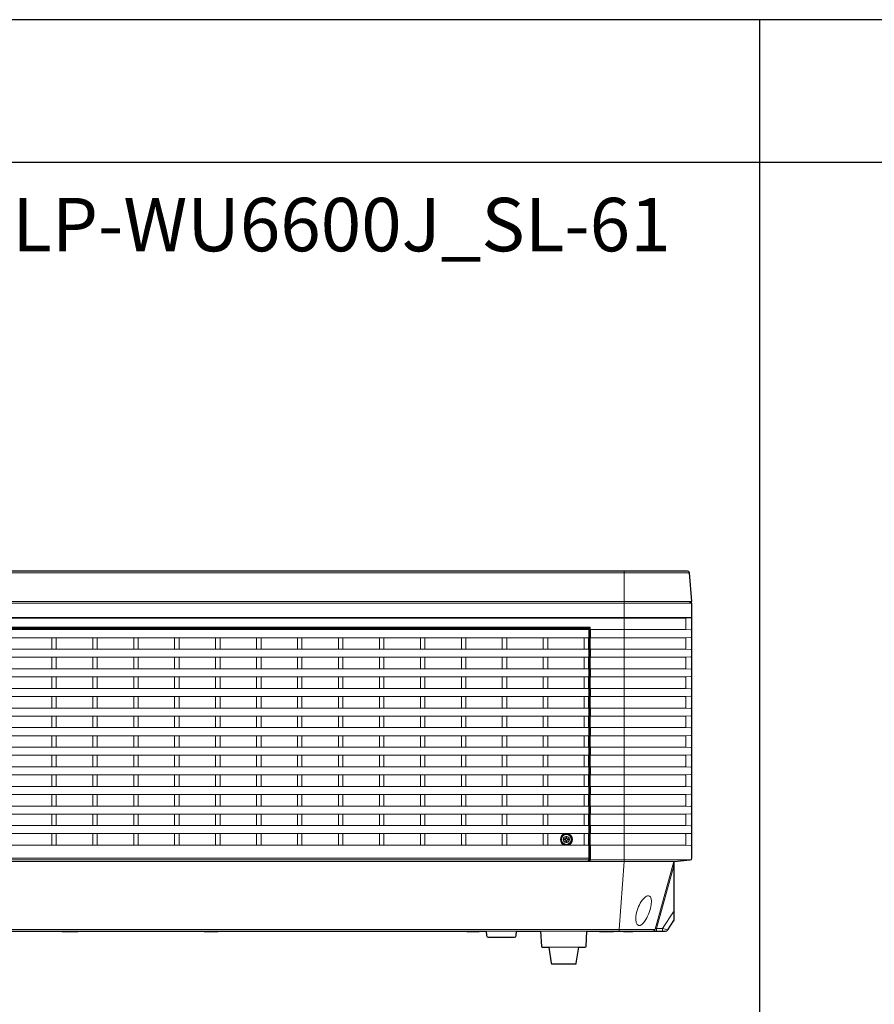
# Model space of a CAD drawing. Extents: x 1000 to 27000, y 2500 to 40000.
# Drawn here: x 9845 to 14644, y 34474 to 40000 of the extents above; entities that cross this region are included whole.
import ezdxf
from ezdxf.enums import TextEntityAlignment as Align

# ---------------------------------------------------------------- set-up
doc = ezdxf.new("R2010")
doc.units = 0
doc.header["$LTSCALE"] = 400
doc.header["$MEASUREMENT"] = 0
doc.layers.get('0').update_dxf_attribs({"linetype": 'CONTINUOUS'})
for name, color, linetype in [('MOJI', 7, 'CONTINUOUS'), ('SUGATA', 7, 'CONTINUOUS'), ('WAKU', 4, 'CONTINUOUS')]:
    doc.layers.add(name, color=color, linetype=linetype)
doc.styles.get("Standard").update_dxf_attribs({"font": 'SIMPLEX', "bigfont": 'BIGFONT'})

# ---------------------------------------------------------------- blocks, each defined once
blk = doc.blocks.new('LP-WU6600J_SL-61_STANDARD_SET')
at = {"layer": 'SUGATA', "color": 3, "lineweight": 9}
for p, q in [((5464.6, -2304.1), (10605.8, -2304.1)), ((10040.2, -2637), (10043.3, -2637)), ((10043.3, -2616.1), (10044.1, -2615.3)), ((10049.1, -2629), (10044.1, -2629)), ((10049.9, -2630.9), (10044.9, -2630.9)), ((7025, -2733.5), (7025, -2668.5)), ((7050, -2733.5), (7050, -2668.5)), ((7255, -2733.5), (7255, -2668.5)), ((7280, -2733.5), (7280, -2668.5)), ((7485, -2733.5), (7485, -2668.5)), ((7510, -2733.5), (7510, -2668.5)), ((7715, -2733.5), (7715, -2668.5)), ((7740, -2733.5), (7740, -2668.5)), ((7945, -2733.5), (7945, -2668.5)), ((7970, -2733.5), (7970, -2668.5)), ((8175, -2733.5), (8175, -2668.5)), ((8200, -2733.5), (8200, -2668.5)), ((8405, -2733.5), (8405, -2668.5)), ((8430, -2733.5), (8430, -2668.5)), ((8635, -2733.5), (8635, -2668.5)), ((8660, -2733.5), (8660, -2668.5)), ((8865, -2733.5), (8865, -2668.5)), ((8890, -2733.5), (8890, -2668.5)), ((9095, -2733.5), (9095, -2668.5)), ((9120, -2733.5), (9120, -2668.5)), ((9325, -2733.5), (9325, -2668.5)), ((9350, -2733.5), (9350, -2668.5)), ((9555, -2733.5), (9555, -2668.5)), ((9580, -2733.5), (9580, -2668.5)), ((9785, -2733.5), (9785, -2668.5)), ((9810, -2733.5), (9810, -2668.5)), ((10015, -2733.5), (10015, -2668.5)), ((10043.3, -2677), (10039.3, -2677)), ((10049.1, -2663), (10044.1, -2663)), ((10049.9, -2661.1), (10044.9, -2661.1)), ((10049.1, -2739), (10044.1, -2739)), ((10049.9, -2740.9), (10044.9, -2740.9)), ((7025, -2843.5), (7025, -2778.5)), ((7050, -2843.5), (7050, -2778.5)), ((7255, -2843.5), (7255, -2778.5)), ((7280, -2843.5), (7280, -2778.5)), ((7485, -2843.5), (7485, -2778.5)), ((7510, -2843.5), (7510, -2778.5)), ((7715, -2843.5), (7715, -2778.5)), ((7740, -2843.5), (7740, -2778.5)), ((7945, -2843.5), (7945, -2778.5)), ((7970, -2843.5), (7970, -2778.5)), ((8175, -2843.5), (8175, -2778.5)), ((8200, -2843.5), (8200, -2778.5)), ((8405, -2843.5), (8405, -2778.5)), ((8430, -2843.5), (8430, -2778.5)), ((8635, -2843.5), (8635, -2778.5)), ((8660, -2843.5), (8660, -2778.5)), ((8865, -2843.5), (8865, -2778.5)), ((8890, -2843.5), (8890, -2778.5)), ((9095, -2843.5), (9095, -2778.5)), ((9120, -2843.5), (9120, -2778.5)), ((9325, -2843.5), (9325, -2778.5)), ((9350, -2843.5), (9350, -2778.5)), ((9555, -2843.5), (9555, -2778.5)), ((9580, -2843.5), (9580, -2778.5)), ((9785, -2843.5), (9785, -2778.5)), ((9810, -2843.5), (9810, -2778.5)), ((10015, -2843.5), (10015, -2778.5)), ((10049.1, -2773), (10044.1, -2773)), ((10049.9, -2771.1), (10044.9, -2771.1)), ((10049.1, -2849), (10044.1, -2849)), ((10049.9, -2850.9), (10044.9, -2850.9)), ((7025, -2953.5), (7025, -2888.5)), ((7050, -2953.5), (7050, -2888.5)), ((7255, -2953.5), (7255, -2888.5)), ((7280, -2953.5), (7280, -2888.5)), ((7485, -2953.5), (7485, -2888.5)), ((7510, -2953.5), (7510, -2888.5)), ((7715, -2953.5), (7715, -2888.5)), ((7740, -2953.5), (7740, -2888.5)), ((7945, -2953.5), (7945, -2888.5)), ((7970, -2953.5), (7970, -2888.5)), ((8175, -2953.5), (8175, -2888.5)), ((8200, -2953.5), (8200, -2888.5)), ((8405, -2953.5), (8405, -2888.5)), ((8430, -2953.5), (8430, -2888.5)), ((8635, -2953.5), (8635, -2888.5)), ((8660, -2953.5), (8660, -2888.5)), ((8865, -2953.5), (8865, -2888.5)), ((8890, -2953.5), (8890, -2888.5)), ((9095, -2953.5), (9095, -2888.5)), ((9120, -2953.5), (9120, -2888.5)), ((9325, -2953.5), (9325, -2888.5)), ((9350, -2953.5), (9350, -2888.5)), ((9555, -2953.5), (9555, -2888.5)), ((9580, -2953.5), (9580, -2888.5)), ((9785, -2953.5), (9785, -2888.5)), ((9810, -2953.5), (9810, -2888.5)), ((10015, -2953.5), (10015, -2888.5)), ((10049.1, -2883), (10044.1, -2883)), ((10049.9, -2881.1), (10044.9, -2881.1)), ((10049.1, -2959), (10044.1, -2959)), ((10049.9, -2960.9), (10044.9, -2960.9)), ((7025, -3063.5), (7025, -2998.5)), ((7050, -3063.5), (7050, -2998.5)), ((7255, -3063.5), (7255, -2998.5)), ((7280, -3063.5), (7280, -2998.5)), ((7485, -3063.5), (7485, -2998.5)), ((7510, -3063.5), (7510, -2998.5)), ((7715, -3063.5), (7715, -2998.5)), ((7740, -3063.5), (7740, -2998.5)), ((7945, -3063.5), (7945, -2998.5)), ((7970, -3063.5), (7970, -2998.5)), ((8175, -3063.5), (8175, -2998.5)), ((8200, -3063.5), (8200, -2998.5)), ((8405, -3063.5), (8405, -2998.5)), ((8430, -3063.5), (8430, -2998.5)), ((8635, -3063.5), (8635, -2998.5)), ((8660, -3063.5), (8660, -2998.5)), ((8865, -3063.5), (8865, -2998.5)), ((8890, -3063.5), (8890, -2998.5)), ((9095, -3063.5), (9095, -2998.5)), ((9120, -3063.5), (9120, -2998.5)), ((9325, -3063.5), (9325, -2998.5)), ((9350, -3063.5), (9350, -2998.5)), ((9555, -3063.5), (9555, -2998.5)), ((9580, -3063.5), (9580, -2998.5)), ((9785, -3063.5), (9785, -2998.5)), ((9810, -3063.5), (9810, -2998.5)), ((10015, -3063.5), (10015, -2998.5)), ((10049.1, -2993), (10044.1, -2993)), ((10049.9, -2991.1), (10044.9, -2991.1)), ((10049.1, -3069), (10044.1, -3069)), ((10049.9, -3070.9), (10044.9, -3070.9)), ((7025, -3173.5), (7025, -3108.5)), ((7050, -3173.5), (7050, -3108.5)), ((7255, -3173.5), (7255, -3108.5)), ((7280, -3173.5), (7280, -3108.5)), ((7485, -3173.5), (7485, -3108.5)), ((7510, -3173.5), (7510, -3108.5)), ((7715, -3173.5), (7715, -3108.5)), ((7740, -3173.5), (7740, -3108.5)), ((7945, -3173.5), (7945, -3108.5)), ((7970, -3173.5), (7970, -3108.5)), ((8175, -3173.5), (8175, -3108.5)), ((8200, -3173.5), (8200, -3108.5)), ((8405, -3173.5), (8405, -3108.5)), ((8430, -3173.5), (8430, -3108.5)), ((8635, -3173.5), (8635, -3108.5)), ((8660, -3173.5), (8660, -3108.5)), ((8865, -3173.5), (8865, -3108.5)), ((8890, -3173.5), (8890, -3108.5)), ((9095, -3173.5), (9095, -3108.5)), ((9120, -3173.5), (9120, -3108.5)), ((9325, -3173.5), (9325, -3108.5)), ((9350, -3173.5), (9350, -3108.5)), ((9555, -3173.5), (9555, -3108.5)), ((9580, -3173.5), (9580, -3108.5)), ((9785, -3173.5), (9785, -3108.5)), ((9810, -3173.5), (9810, -3108.5)), ((10015, -3173.5), (10015, -3108.5)), ((10049.1, -3103), (10044.1, -3103)), ((10049.9, -3101.1), (10044.9, -3101.1)), ((10049.1, -3179), (10044.1, -3179)), ((10049.9, -3180.9), (10044.9, -3180.9)), ((7025, -3283.5), (7025, -3218.5)), ((7050, -3283.5), (7050, -3218.5)), ((7255, -3283.5), (7255, -3218.5)), ((7280, -3283.5), (7280, -3218.5)), ((7485, -3283.5), (7485, -3218.5)), ((7510, -3283.5), (7510, -3218.5)), ((7715, -3283.5), (7715, -3218.5)), ((7740, -3283.5), (7740, -3218.5)), ((7945, -3283.5), (7945, -3218.5)), ((7970, -3283.5), (7970, -3218.5)), ((8175, -3283.5), (8175, -3218.5)), ((8200, -3283.5), (8200, -3218.5)), ((8405, -3283.5), (8405, -3218.5)), ((8430, -3283.5), (8430, -3218.5)), ((8635, -3283.5), (8635, -3218.5)), ((8660, -3283.5), (8660, -3218.5)), ((8865, -3283.5), (8865, -3218.5)), ((8890, -3283.5), (8890, -3218.5)), ((9095, -3283.5), (9095, -3218.5)), ((9120, -3283.5), (9120, -3218.5)), ((9325, -3283.5), (9325, -3218.5)), ((9350, -3283.5), (9350, -3218.5)), ((9555, -3283.5), (9555, -3218.5)), ((9580, -3283.5), (9580, -3218.5)), ((9785, -3283.5), (9785, -3218.5)), ((9810, -3283.5), (9810, -3218.5)), ((10015, -3283.5), (10015, -3218.5)), ((10049.1, -3213), (10044.1, -3213)), ((10049.9, -3211.1), (10044.9, -3211.1)), ((10049.1, -3289), (10044.1, -3289)), ((10049.9, -3290.9), (10044.9, -3290.9)), ((7025, -3393.5), (7025, -3328.5)), ((7050, -3393.5), (7050, -3328.5)), ((7255, -3393.5), (7255, -3328.5)), ((7280, -3393.5), (7280, -3328.5)), ((7485, -3393.5), (7485, -3328.5)), ((7510, -3393.5), (7510, -3328.5)), ((7715, -3393.5), (7715, -3328.5)), ((7740, -3393.5), (7740, -3328.5)), ((7945, -3393.5), (7945, -3328.5)), ((7970, -3393.5), (7970, -3328.5)), ((8175, -3393.5), (8175, -3328.5)), ((8200, -3393.5), (8200, -3328.5)), ((8405, -3393.5), (8405, -3328.5)), ((8430, -3393.5), (8430, -3328.5)), ((8635, -3393.5), (8635, -3328.5)), ((8660, -3393.5), (8660, -3328.5)), ((8865, -3393.5), (8865, -3328.5)), ((8890, -3393.5), (8890, -3328.5)), ((9095, -3393.5), (9095, -3328.5)), ((9120, -3393.5), (9120, -3328.5)), ((9325, -3393.5), (9325, -3328.5)), ((9350, -3393.5), (9350, -3328.5)), ((9555, -3393.5), (9555, -3328.5)), ((9580, -3393.5), (9580, -3328.5)), ((9785, -3393.5), (9785, -3328.5)), ((9810, -3393.5), (9810, -3328.5)), ((10015, -3393.5), (10015, -3328.5)), ((10049.1, -3323), (10044.1, -3323)), ((10049.9, -3321.1), (10044.9, -3321.1)), ((10049.1, -3399), (10044.1, -3399)), ((10049.9, -3400.9), (10044.9, -3400.9)), ((7025, -3503.5), (7025, -3438.5)), ((7050, -3503.5), (7050, -3438.5)), ((7255, -3503.5), (7255, -3438.5)), ((7280, -3503.5), (7280, -3438.5)), ((7485, -3503.5), (7485, -3438.5)), ((7510, -3503.5), (7510, -3438.5)), ((7715, -3503.5), (7715, -3438.5)), ((7740, -3503.5), (7740, -3438.5)), ((7945, -3503.5), (7945, -3438.5)), ((7970, -3503.5), (7970, -3438.5)), ((8175, -3503.5), (8175, -3438.5)), ((8200, -3503.5), (8200, -3438.5)), ((8405, -3503.5), (8405, -3438.5)), ((8430, -3503.5), (8430, -3438.5)), ((8635, -3503.5), (8635, -3438.5)), ((8660, -3503.5), (8660, -3438.5)), ((8865, -3503.5), (8865, -3438.5)), ((8890, -3503.5), (8890, -3438.5)), ((9095, -3503.5), (9095, -3438.5)), ((9120, -3503.5), (9120, -3438.5)), ((9325, -3503.5), (9325, -3438.5)), ((9350, -3503.5), (9350, -3438.5)), ((9555, -3503.5), (9555, -3438.5)), ((9580, -3503.5), (9580, -3438.5)), ((9785, -3503.5), (9785, -3438.5)), ((9810, -3503.5), (9810, -3438.5)), ((10015, -3503.5), (10015, -3438.5)), ((10049.1, -3433), (10044.1, -3433)), ((10049.9, -3431.1), (10044.9, -3431.1)), ((10049.1, -3509), (10044.1, -3509)), ((10049.9, -3510.9), (10044.9, -3510.9)), ((7025, -3613.5), (7025, -3548.5)), ((7050, -3613.5), (7050, -3548.5)), ((7255, -3613.5), (7255, -3548.5)), ((7280, -3613.5), (7280, -3548.5)), ((7485, -3613.5), (7485, -3548.5)), ((7510, -3613.5), (7510, -3548.5)), ((7715, -3613.5), (7715, -3548.5)), ((7740, -3613.5), (7740, -3548.5)), ((7945, -3613.5), (7945, -3548.5)), ((7970, -3613.5), (7970, -3548.5)), ((8175, -3613.5), (8175, -3548.5)), ((8200, -3613.5), (8200, -3548.5)), ((8405, -3613.5), (8405, -3548.5)), ((8430, -3613.5), (8430, -3548.5)), ((8635, -3613.5), (8635, -3548.5)), ((8660, -3613.5), (8660, -3548.5)), ((8865, -3613.5), (8865, -3548.5)), ((8890, -3613.5), (8890, -3548.5)), ((9095, -3613.5), (9095, -3548.5)), ((9120, -3613.5), (9120, -3548.5)), ((9325, -3613.5), (9325, -3548.5)), ((9350, -3613.5), (9350, -3548.5)), ((9555, -3613.5), (9555, -3548.5)), ((9580, -3613.5), (9580, -3548.5)), ((9785, -3613.5), (9785, -3548.5)), ((9810, -3613.5), (9810, -3548.5)), ((10015, -3613.5), (10015, -3548.5)), ((10049.1, -3543), (10044.1, -3543)), ((10049.9, -3541.1), (10044.9, -3541.1)), ((10049.1, -3619), (10044.1, -3619)), ((10049.9, -3620.9), (10044.9, -3620.9)), ((7025, -3723.5), (7025, -3658.5)), ((7050, -3723.5), (7050, -3658.5)), ((7255, -3723.5), (7255, -3658.5)), ((7280, -3723.5), (7280, -3658.5)), ((7485, -3723.5), (7485, -3658.5)), ((7510, -3723.5), (7510, -3658.5)), ((7715, -3723.5), (7715, -3658.5)), ((7740, -3723.5), (7740, -3658.5)), ((7945, -3723.5), (7945, -3658.5)), ((7970, -3723.5), (7970, -3658.5)), ((8175, -3723.5), (8175, -3658.5)), ((8200, -3723.5), (8200, -3658.5)), ((8405, -3723.5), (8405, -3658.5)), ((8430, -3723.5), (8430, -3658.5)), ((8635, -3723.5), (8635, -3658.5)), ((8660, -3723.5), (8660, -3658.5)), ((8865, -3723.5), (8865, -3658.5)), ((8890, -3723.5), (8890, -3658.5)), ((9095, -3723.5), (9095, -3658.5)), ((9120, -3723.5), (9120, -3658.5)), ((9325, -3723.5), (9325, -3658.5)), ((9350, -3723.5), (9350, -3658.5)), ((9555, -3723.5), (9555, -3658.5)), ((9580, -3723.5), (9580, -3658.5)), ((9785, -3723.5), (9785, -3658.5)), ((9810, -3723.5), (9810, -3658.5)), ((10015, -3723.5), (10015, -3658.5)), ((10049.1, -3653), (10044.1, -3653)), ((10049.9, -3651.1), (10044.9, -3651.1)), ((10049.1, -3729), (10044.1, -3729)), ((10049.9, -3730.9), (10044.9, -3730.9)), ((7025, -3833.5), (7025, -3768.5)), ((7050, -3833.5), (7050, -3768.5)), ((7255, -3833.5), (7255, -3768.5)), ((7280, -3833.5), (7280, -3768.5)), ((7485, -3833.5), (7485, -3768.5)), ((7510, -3833.5), (7510, -3768.5)), ((7715, -3833.5), (7715, -3768.5)), ((7740, -3833.5), (7740, -3768.5)), ((7945, -3833.5), (7945, -3768.5)), ((7970, -3833.5), (7970, -3768.5)), ((8175, -3833.5), (8175, -3768.5)), ((8200, -3833.5), (8200, -3768.5)), ((8405, -3833.5), (8405, -3768.5)), ((8430, -3833.5), (8430, -3768.5)), ((8635, -3833.5), (8635, -3768.5)), ((8660, -3833.5), (8660, -3768.5)), ((8865, -3833.5), (8865, -3768.5)), ((8890, -3833.5), (8890, -3768.5)), ((9095, -3833.5), (9095, -3768.5)), ((9120, -3833.5), (9120, -3768.5)), ((9325, -3833.5), (9325, -3768.5)), ((9350, -3833.5), (9350, -3768.5)), ((9555, -3833.5), (9555, -3768.5)), ((9580, -3833.5), (9580, -3768.5)), ((9785, -3833.5), (9785, -3768.5)), ((9810, -3833.5), (9810, -3768.5)), ((10015, -3833.5), (10015, -3768.5)), ((10049.1, -3763), (10044.1, -3763)), ((10049.9, -3761.1), (10044.9, -3761.1)), ((10049.1, -3839), (10044.1, -3839)), ((10044.9, -3840.9), (10049.9, -3840.9)), ((10040.2, -3906.3), (5875, -3906.3)), ((10039.9, -3916.3), (5875.7, -3916.3)), ((10049.9, -3910.2), (10044.9, -3910.2)), ((10049.9, -3916.3), (10610.9, -3916.3)), ((6290, -4307.2), (10411.7, -4307.2)), ((7081.2, -4315), (7173.7, -4315)), ((7880, -4315), (7960, -4315)), ((9355, -4315), (9425, -4315)), ((9465, -4315), (9635, -4315)), ((9770.3, -4315), (10029.7, -4315)), ((10100, -4315), (10180, -4315)), ((10236.3, -4315), (10288.8, -4315)), ((9815.8, -4405), (9984.3, -4405))]:
    blk.add_line(p, q, dxfattribs=at)
at = {"layer": 'SUGATA', "color": 2}
blk.add_lwpolyline([(6635, -4315), (7081.2, -4315), (7081.2, -4317.5), (7173.7, -4317.5), (7173.7, -4315), (7880, -4315), (7880, -4317.5), (7960, -4317.5), (7960, -4315), (9355, -4315), (9355, -4317.5), (9425, -4317.5), (9425, -4315), (9465, -4315), (9466.3, -4340.5, 0.39896), (9476.3, -4350), (9623.7, -4350, 0.39896), (9633.7, -4340.5), (9635, -4315), (9770.3, -4315), (9774.8, -4401.2, 0.39896), (9778.8, -4405), (9815.8, -4405), (9829.4, -4495.7, 0.371247), (9834.3, -4500), (9965.7, -4500, 0.371247), (9970.6, -4495.7), (9984.3, -4405), (10021.2, -4405, 0.39896), (10025.2, -4401.2), (10029.7, -4315), (10100, -4315), (10100, -4317.5), (10180, -4317.5), (10180, -4315), (10236.3, -4315), (10236.3, -4317.5), (10288.8, -4317.5), (10288.8, -4315), (10472, -4315, 0.250765), (10484.5, -4308.3), (10519.2, -4256.3, 0.148069), (10520, -4253.5), (10520, -3924.2), (10610.9, -3916.3, 0.388879), (10620, -3906.3), (10620, -2477, 0.414214), (10618, -2475), (10610, -2475), (10610, -2465), (10620, -2465), (10605.8, -2304.1, 0.38866), (10595.8, -2295), (5474.6, -2295, 0.388638)], format="xyb", dxfattribs=at)
at = {"layer": 'SUGATA', "color": 3, "lineweight": 9}
for points in [[(10240, -2295), (10240, -3916.3), (10239.7, -3924.7), (10210.6, -4307.2), (10210.6, -4315)], [(5455.2, -2411), (5450.4, -2465), (10610, -2465)], [(10610, -2475), (5875, -2475), (5875, -2558.5)], [(10041.5, -3918.7), (10044.9, -3910.2), (10045, -3908.2), (10045, -3842.9), (10044.9, -3840.9), (10044.1, -3839), (10044.1, -3763), (10044.9, -3761.1), (10045, -3759.1), (10045, -3732.9), (10044.9, -3730.9), (10044.1, -3729), (10044.1, -3653), (10044.9, -3651.1), (10045, -3649.1), (10045, -3622.9), (10044.9, -3620.9), (10044.1, -3619), (10044.1, -3543), (10044.9, -3541.1), (10045, -3539.1), (10045, -3512.9), (10044.9, -3510.9), (10044.1, -3509), (10044.1, -3433), (10044.9, -3431.1), (10045, -3429.1), (10045, -3402.9), (10044.9, -3400.9), (10044.1, -3399), (10044.1, -3323), (10044.9, -3321.1), (10045, -3319.1), (10045, -3292.9), (10044.9, -3290.9), (10044.1, -3289), (10044.1, -3213), (10044.9, -3211.1), (10045, -3209.1), (10045, -3182.9), (10044.9, -3180.9), (10044.1, -3179), (10044.1, -3103), (10044.9, -3101.1), (10045, -3099.1), (10045, -3072.9), (10044.9, -3070.9), (10044.1, -3069), (10044.1, -2993), (10044.9, -2991.1), (10045, -2989.1), (10045, -2962.9), (10044.9, -2960.9), (10044.1, -2959), (10044.1, -2883), (10044.9, -2881.1), (10045, -2879.1), (10045, -2852.9), (10044.9, -2850.9), (10044.1, -2849), (10044.1, -2773), (10044.9, -2771.1), (10045, -2769.1), (10045, -2742.9), (10044.9, -2740.9), (10044.1, -2739), (10044.1, -2663), (10044.9, -2661.1), (10045, -2659.1), (10045, -2632.9), (10044.9, -2630.9), (10044.1, -2629), (10044.1, -2615.3), (5871.8, -2615.3)], [(5875, -2625.4), (5875, -2618.5), (10040.9, -2618.5), (10040.9, -2637)], [(5878.7, -3923.8), (10036.9, -3923.8), (10039.9, -3916.3), (10040.1, -3911.3), (10040.2, -3906.3), (10040.2, -3837.3), (10040.2, -3836.3), (10040.1, -3835.4), (10039.3, -3833.5), (10039.3, -3768.5), (10040.1, -3766.6), (10040.2, -3764.7), (10040.2, -3727.3), (10040.1, -3725.4), (10039.3, -3723.5), (10039.3, -3658.5), (10040.1, -3656.6), (10040.2, -3654.7), (10040.2, -3617.3), (10040.1, -3615.4), (10039.3, -3613.5), (10039.3, -3548.5), (10040.1, -3546.6), (10040.2, -3544.7), (10040.2, -3507.3), (10040.1, -3505.4), (10039.3, -3503.5), (10039.3, -3438.5), (10040.1, -3436.6), (10040.2, -3434.7), (10040.2, -3397.3), (10040.1, -3395.4), (10039.3, -3393.5), (10039.3, -3328.5), (10040.1, -3326.6), (10040.2, -3324.7), (10040.2, -3287.3), (10040.1, -3285.4), (10039.3, -3283.5), (10039.3, -3218.5), (10040.1, -3216.6), (10040.2, -3214.7), (10040.2, -3177.3), (10040.1, -3175.4), (10039.3, -3173.5), (10039.3, -3108.5), (10040.1, -3106.6), (10040.2, -3104.7), (10040.2, -3067.3), (10040.1, -3065.4), (10039.3, -3063.5), (10039.3, -2998.5), (10040.1, -2996.6), (10040.2, -2994.7), (10040.2, -2957.3), (10040.1, -2955.4), (10039.3, -2953.5), (10039.3, -2888.5), (10040.1, -2886.6), (10040.2, -2884.7), (10040.2, -2847.3), (10040.1, -2845.4), (10039.3, -2843.5), (10039.3, -2778.5), (10040.1, -2776.6), (10040.2, -2774.7), (10040.2, -2737.3), (10040.1, -2735.4), (10039.3, -2733.5), (10039.3, -2668.5), (10040.1, -2666.6), (10040.2, -2664.7), (10040.2, -2627.3), (10040.1, -2625.4), (10039.3, -2623.5), (5876.2, -2623.5)], [(10049.3, -2623.5), (10050.1, -2625.4), (10050.2, -2627.3), (10050.2, -2664.7), (10050.1, -2666.6), (10049.3, -2668.5), (10049.3, -2733.5), (10050.1, -2735.4), (10050.2, -2737.3), (10050.2, -2774.7), (10050.1, -2776.6), (10049.3, -2778.5), (10049.3, -2843.5), (10050.1, -2845.4), (10050.2, -2847.3), (10050.2, -2884.7), (10050.1, -2886.6), (10049.3, -2888.5), (10049.3, -2953.5), (10050.1, -2955.4), (10050.2, -2957.3), (10050.2, -2994.7), (10050.1, -2996.6), (10049.3, -2998.5), (10049.3, -3063.5), (10050.1, -3065.4), (10050.2, -3067.3), (10050.2, -3104.7), (10050.1, -3106.6), (10049.3, -3108.5), (10049.3, -3173.5), (10050.1, -3175.4), (10050.2, -3177.3), (10050.2, -3214.7), (10050.1, -3216.6), (10049.3, -3218.5), (10049.3, -3283.5), (10050.1, -3285.4), (10050.2, -3287.3), (10050.2, -3324.7), (10050.1, -3326.6), (10049.3, -3328.5), (10049.3, -3393.5), (10050.1, -3395.4), (10050.2, -3397.3), (10050.2, -3434.7), (10050.1, -3436.6), (10049.3, -3438.5), (10049.3, -3503.5), (10050.1, -3505.4), (10050.2, -3507.3), (10050.2, -3544.7), (10050.1, -3546.6), (10049.3, -3548.5), (10049.3, -3613.5), (10050.1, -3615.4), (10050.2, -3617.3), (10050.2, -3654.7), (10050.1, -3656.6), (10049.3, -3658.5), (10049.3, -3723.5), (10050.1, -3725.4), (10050.2, -3727.3), (10050.2, -3764.7), (10050.1, -3766.6), (10049.3, -3768.5), (10049.3, -3833.5), (10050.1, -3835.4), (10050.2, -3837.3), (10050.2, -3906.3), (10050.1, -3911.3), (10049.9, -3916.3), (10046.5, -3924.7), (10046.5, -3918.7), (10041.5, -3918.7), (10041.5, -3920.4), (10038.2, -3920.4)], [(10041.6, -2637), (10041.6, -2617.8), (10040, -2617.8), (10040, -2616.1), (10043.3, -2616.1), (10043.3, -2735), (10041.6, -2735), (10041.6, -2677)], [(10039.3, -2668.5), (5876.2, -2668.5), (5876.2, -2733.5), (10039.3, -2733.5)], [(10038.5, -3919.8), (10041.1, -3919.8), (10041.1, -3902.1), (10040.7, -3900.5), (10040.7, -3885.5), (10040.9, -3884.7), (10040.9, -2677)], [(10039.3, -2778.5), (5876.2, -2778.5), (5876.2, -2843.5), (10039.3, -2843.5)], [(10039.3, -2888.5), (5876.2, -2888.5), (5876.2, -2953.5), (10039.3, -2953.5)], [(10039.3, -2998.5), (5876.2, -2998.5), (5876.2, -3063.5), (10039.3, -3063.5)], [(10039.3, -3108.5), (5876.2, -3108.5), (5876.2, -3173.5), (10039.3, -3173.5)], [(10039.3, -3218.5), (5876.2, -3218.5), (5876.2, -3283.5), (10039.3, -3283.5)], [(10039.3, -3328.5), (5876.2, -3328.5), (5876.2, -3393.5), (10039.3, -3393.5)], [(10039.3, -3438.5), (5876.2, -3438.5), (5876.2, -3503.5), (10039.3, -3503.5)], [(10039.3, -3548.5), (5876.2, -3548.5), (5876.2, -3613.5), (10039.3, -3613.5)], [(10039.3, -3658.5), (5876.2, -3658.5), (5876.2, -3723.5), (10039.3, -3723.5)], [(10039.3, -3768.5), (5876.2, -3768.5), (5876.2, -3833.5), (10039.3, -3833.5)], [(5552.8, -3924.7), (10239.7, -3924.7), (10517.5, -3924.5), (10520, -3924.2)], [(10421.2, -4315), (10421.2, -4300.4), (10516, -3956.2), (10519.2, -3924.3)], [(10520, -4207.6), (10516, -4207.6), (10454.2, -4300.4), (10454.2, -4315)], [(10413, -4304), (10421.2, -4300.4), (10454.2, -4300.4), (10484.5, -4308.3)]]:
    blk.add_lwpolyline(points, dxfattribs=at)
for points in [[(6290, -2475), (6290, -2610.1), (10047.3, -2610.1, -0.414214), (10049.3, -2612.1), (10049.3, -2623.5)], [(6290, -2554.7), (10614.4, -2554.6, -0.41427), (10617.4, -2557.6), (10617.4, -2621.3, -0.431537), (10613.1, -2625.3), (10582, -2623.5)], [(10049.3, -2623.5), (10581.2, -2623.5, 0.414214), (10585.2, -2619.5), (10585.2, -2562.5, 0.414214), (10581.2, -2558.5), (6290, -2558.5)], [(10582, -2558.5), (10613.1, -2556.7, -0.431567), (10617.4, -2560.7), (10617.4, -2564)], [(10046.5, -3918.7), (10049.9, -3910.2), (10050, -3908.2), (10050, -3842.9), (10049.9, -3840.9), (10049.1, -3839), (10049.1, -3763), (10049.9, -3761.1), (10050, -3759.1), (10050, -3732.9), (10049.9, -3730.9), (10049.1, -3729), (10049.1, -3653), (10049.9, -3651.1), (10050, -3649.1), (10050, -3622.9), (10049.9, -3620.9), (10049.1, -3619), (10049.1, -3543), (10049.9, -3541.1), (10050, -3539.1), (10050, -3512.9), (10049.9, -3510.9), (10049.1, -3509), (10049.1, -3433), (10049.9, -3431.1), (10050, -3429.1), (10050, -3402.9), (10049.9, -3400.9), (10049.1, -3399), (10049.1, -3323), (10049.9, -3321.1), (10050, -3319.1), (10050, -3292.9), (10049.9, -3290.9), (10049.1, -3289), (10049.1, -3213), (10049.9, -3211.1), (10050, -3209.1), (10050, -3182.9), (10049.9, -3180.9), (10049.1, -3179), (10049.1, -3103), (10049.9, -3101.1), (10050, -3099.1), (10050, -3072.9), (10049.9, -3070.9), (10049.1, -3069), (10049.1, -2993), (10049.9, -2991.1), (10050, -2989.1), (10050, -2962.9), (10049.9, -2960.9), (10049.1, -2959), (10049.1, -2883), (10049.9, -2881.1), (10050, -2879.1), (10050, -2852.9), (10049.9, -2850.9), (10049.1, -2849), (10049.1, -2773), (10049.9, -2771.1), (10050, -2769.1), (10050, -2742.9), (10049.9, -2740.9), (10049.1, -2739), (10049.1, -2663), (10049.9, -2661.1), (10050, -2659.1), (10050, -2632.9), (10049.9, -2630.9), (10049.1, -2629), (10049.1, -2612.3, 0.414214), (10047.1, -2610.3), (6290, -2610.3)], [(10049.3, -2733.5), (10581.2, -2733.5, 0.414214), (10585.2, -2729.5), (10585.2, -2672.5, 0.414214), (10581.2, -2668.5), (10049.3, -2668.5)], [(10582, -2733.5), (10613.1, -2735.3, 0.431439), (10617.4, -2731.3), (10617.4, -2670.7, 0.43162), (10613.1, -2666.7), (10582, -2668.5)], [(10049.3, -2843.5), (10581.2, -2843.5, 0.414214), (10585.2, -2839.5), (10585.2, -2782.5, 0.414214), (10581.2, -2778.5), (10049.3, -2778.5)], [(10582, -2843.5), (10613.1, -2845.3, 0.431439), (10617.4, -2841.3), (10617.4, -2780.7, 0.43162), (10613.1, -2776.7), (10582, -2778.5)], [(10049.3, -2953.5), (10581.2, -2953.5, 0.414214), (10585.2, -2949.5), (10585.2, -2892.5, 0.414214), (10581.2, -2888.5), (10049.3, -2888.5)], [(10582, -2953.5), (10613.1, -2955.3, 0.431439), (10617.4, -2951.3), (10617.4, -2890.7, 0.43162), (10613.1, -2886.7), (10582, -2888.5)], [(10049.3, -3063.5), (10581.2, -3063.5, 0.414214), (10585.2, -3059.5), (10585.2, -3002.5, 0.414214), (10581.2, -2998.5), (10049.3, -2998.5)], [(10582, -3063.5), (10613.1, -3065.3, 0.431439), (10617.4, -3061.3), (10617.4, -3000.7, 0.43162), (10613.1, -2996.7), (10582, -2998.5)], [(10049.3, -3173.5), (10581.2, -3173.5, 0.414214), (10585.2, -3169.5), (10585.2, -3112.5, 0.414214), (10581.2, -3108.5), (10049.3, -3108.5)], [(10582, -3173.5), (10613.1, -3175.3, 0.431439), (10617.4, -3171.3), (10617.4, -3110.7, 0.43162), (10613.1, -3106.7), (10582, -3108.5)], [(10582, -3173.5), (10613.1, -3175.3, 0.431439), (10617.4, -3171.3), (10617.4, -3110.7, 0.43162), (10613.1, -3106.7), (10582, -3108.5)], [(10049.3, -3283.5), (10581.2, -3283.5, 0.414214), (10585.2, -3279.5), (10585.2, -3222.5, 0.414214), (10581.2, -3218.5), (10049.3, -3218.5)], [(10582, -3283.5), (10613.1, -3285.3, 0.431439), (10617.4, -3281.3), (10617.4, -3220.7, 0.43162), (10613.1, -3216.7), (10582, -3218.5)], [(10049.3, -3393.5), (10581.2, -3393.5, 0.414214), (10585.2, -3389.5), (10585.2, -3332.5, 0.414214), (10581.2, -3328.5), (10049.3, -3328.5)], [(10582, -3393.5), (10613.1, -3395.3, 0.431439), (10617.4, -3391.3), (10617.4, -3330.7, 0.43162), (10613.1, -3326.7), (10582, -3328.5)], [(10049.3, -3503.5), (10581.2, -3503.5, 0.414214), (10585.2, -3499.5), (10585.2, -3442.5, 0.414214), (10581.2, -3438.5), (10049.3, -3438.5)], [(10582, -3503.5), (10613.1, -3505.3, 0.431439), (10617.4, -3501.3), (10617.4, -3440.7, 0.43162), (10613.1, -3436.7), (10582, -3438.5)], [(10049.3, -3613.5), (10581.2, -3613.5, 0.414214), (10585.2, -3609.5), (10585.2, -3552.5, 0.414214), (10581.2, -3548.5), (10049.3, -3548.5)], [(10582, -3613.5), (10613.1, -3615.3, 0.431439), (10617.4, -3611.3), (10617.4, -3550.7, 0.43162), (10613.1, -3546.7), (10582, -3548.5)], [(10049.3, -3723.5), (10581.2, -3723.5, 0.414214), (10585.2, -3719.5), (10585.2, -3662.5, 0.414214), (10581.2, -3658.5), (10049.3, -3658.5)], [(10582, -3723.5), (10613.1, -3725.3, 0.431439), (10617.4, -3721.3), (10617.4, -3660.7, 0.43162), (10613.1, -3656.7), (10582, -3658.5)], [(10049.3, -3833.5), (10581.2, -3833.5, 0.414214), (10585.2, -3829.5), (10585.2, -3772.5, 0.414214), (10581.2, -3768.5), (10049.3, -3768.5)], [(10582, -3833.5), (10613.1, -3835.3, 0.431439), (10617.4, -3831.3), (10617.4, -3770.7, 0.43162), (10613.1, -3766.7), (10582, -3768.5)], [(10517.5, -3924.5), (10413, -4304, -0.337535), (10398.6, -4315)]]:
    blk.add_lwpolyline(points, format="xyb", dxfattribs=at)
at = {"layer": 'SUGATA', "color": 1, "lineweight": 9}
blk.add_lwpolyline([(9932.5, -3798), (9932.5, -3804), (9919, -3804, 0.414214), (9918, -3805), (9918, -3818.5), (9912, -3818.5), (9912, -3805, 0.414214), (9911, -3804), (9897.5, -3804), (9897.5, -3798), (9911, -3798, 0.414214), (9912, -3797), (9912, -3783.5), (9918, -3783.5), (9918, -3797, 0.414214), (9919, -3798), (9932.5, -3798)], format="xyb", dxfattribs=at)
blk.add_lwpolyline([(9932.5, -3798), (9932.5, -3800.3)], dxfattribs=at)
for radius in [31.8, 30, 27.5]:
    blk.add_circle((9915, -3801), radius, dxfattribs=at)
for radius, start, end in [(33.8, 105.9969, 254.0031), (17.5, 99.8709, 170.1291), (17.5, 189.8709, 260.1291), (17.5, 9.8709, 80.1291), (17.5, 279.8709, 350.1291), (33.8, 285.9969, 74.0031)]:
    blk.add_arc((9915, -3801), radius, start, end, dxfattribs=at)
at = {"layer": 'SUGATA', "color": 3, "lineweight": 9, "extrusion": (0, 0, -1)}
for centre, major_axis, ratio, start_param, end_param in [((10351.2, -4201.4), (-30, -82.9), 0.424342, 0, 3.141593), ((10351.8, -4201.6), (-30.5, -82.8), 0.331141, 3.10282, 6.283185)]:
    blk.add_ellipse(centre, major_axis=major_axis, ratio=ratio, start_param=start_param, end_param=end_param, dxfattribs=at)

msp = doc.modelspace()

# ---------------------------------------------------------------- linework, layer by layer
at = {"layer": 'WAKU'}
for p, q in [((14000, 40000), (14000, 2500)), ((1000, 39200), (27000, 39200))]:
    msp.add_line(p, q, dxfattribs=at)
at = {"layer": 'WAKU', "color": 5}
msp.add_lwpolyline([(1000, 2500), (27000, 2500), (27000, 40000), (1000, 40000)], close=True, dxfattribs=at)

# ---------------------------------------------------------------- block references
msp.add_blockref('LP-WU6600J_SL-61_STANDARD_SET', (3000, 39200))

# ---------------------------------------------------------------- texts
at = {"layer": 'MOJI'}
msp.add_text('LP-WU6600J_SL-61', height=300, dxfattribs=at).set_placement((13500, 38700), align=Align.RIGHT)

doc.saveas('drawing.dxf')
